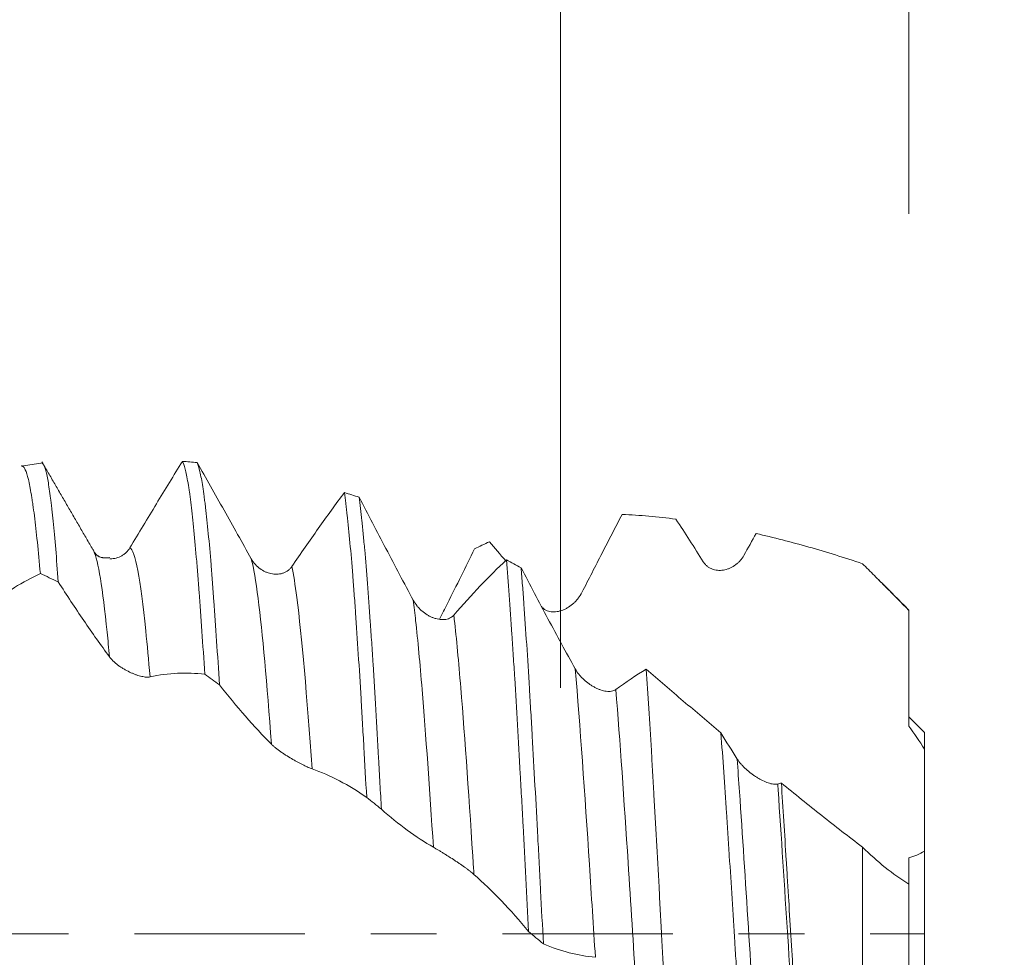
# Model space of a CAD drawing. Units: millimetres. Extents: x -42 to 100, y -82 to 25.
# Drawn here: x 72 to 79, y 0 to 6 of the extents above; entities that cross this region are included whole.
import ezdxf

# ---------------------------------------------------------------- set-up
doc = ezdxf.new("R2010")
doc.units = ezdxf.units.MM
doc.linetypes.add('CENTER', pattern=[47.5, 22, -8.5, 8.5, -8.5])
for name, color, linetype in [('1', 4, 'Continuous'), ('2', 7, 'Continuous'), ('SK2', 7, 'Continuous'), ('SK4', 2, 'CENTER')]:
    doc.layers.add(name, color=color, linetype=linetype)
doc.styles.add('iso_b_vert', font='simplex.shx')
doc.dimstyles.get("Standard").update_dxf_attribs({"dimtxt": 0.18, "dimasz": 0.18, "dimexe": 0.18, "dimexo": 0.0625, "dimgap": 0.09, "dimtad": 1, "dimzin": 0, "dimdsep": 52, "dimtxsty": 'Standard', "dimcen": 0.09, "dimadec": 0, "dimazin": 0, "dimtfac": 1, "dimtdec": 4, "dimtofl": 0, "dimtmove": 0, "dimatfit": 3, "dimfxl": 1, "dimtolj": 1, "dimtzin": 0, "dimarcsym": 0})

# ---------------------------------------------------------------- blocks, each defined once
blk = doc.blocks.new('_U0')
at = {"layer": '2', "lineweight": 13}
for p, q in [((97.5, -10.562766), (97.5, 17.317566)), ((79.5875, 3.062766), (99.5, 3.062766)), ((79.5875, -3.062766), (99.5, -3.062766))]:
    blk.add_line(p, q, dxfattribs=at)
at = {"layer": '2', "lineweight": 18}
for points in [[(97.5, 3.062766), (97.039216, 6.562765), (97.960784, 6.562768)], [(97.5, -3.062766), (97.960784, -6.562765), (97.039216, -6.562768)]]:
    blk.add_solid(points, dxfattribs=at)
at = {"layer": '2', "lineweight": 18, "insert": (96.908886, 13.197766), "char_height": 3, "attachment_point": 7, "rotation": 90, "line_spacing_factor": 1.084337, "style": 'iso_b_vert'}
blk.add_mtext('\\W0.7203;M6', dxfattribs=at)
blk = doc.blocks.new('_U2')
at = {"layer": 'SK2', "lineweight": 13}
for p, q in [((75.75, 1.5875), (75.75, 14.717398)), ((78, 4.650266), (78, 14.717398)), ((85.5, 12.717398), (68.25, 12.717398))]:
    blk.add_line(p, q, dxfattribs=at)
at = {"layer": 'SK2', "lineweight": 18}
for points in [[(75.75, 12.717398), (72.250002, 12.256615), (72.249998, 13.178182)], [(78, 12.717398), (81.499998, 13.178182), (81.500002, 12.256615)]]:
    blk.add_solid(points, dxfattribs=at)
at = {"layer": 'SK2', "lineweight": 18, "attachment_point": 7, "line_spacing_factor": 1.084337, "style": 'iso_b_vert'}
for s, insert, char_height in [('\\W0.7346;2.25', (73.513544, 20.602513), 3), ("\\W0.6474;'C'", (73.540044, 13.500032), 3.5)]:
    blk.add_mtext(s, dxfattribs=dict(at, insert=insert, char_height=char_height))
blk = doc.blocks.new('_U5')
at = {"layer": '2', "lineweight": 13}
for p, q in [((52.5, -1.5875), (52.5, -23.562766)), ((78, -4.650266), (78, -23.562766)), ((78, -21.562766), (52.5, -21.562766))]:
    blk.add_line(p, q, dxfattribs=at)
at = {"layer": '2', "lineweight": 18}
for points in [[(52.5, -21.562766), (55.999998, -21.101983), (56.000002, -22.02355)], [(78, -21.562766), (74.500002, -22.02355), (74.499998, -21.101983)]]:
    blk.add_solid(points, dxfattribs=at)
at = {"layer": '2', "lineweight": 18, "insert": (61.888544, -20.677652), "char_height": 3, "attachment_point": 7, "line_spacing_factor": 1.084337, "style": 'iso_b_vert'}
blk.add_mtext('\\W0.7346;25.5', dxfattribs=at)

msp = doc.modelspace()

# ---------------------------------------------------------------- linework, layer by layer
at = {"layer": '1', "lineweight": 18}
for p, q in [((72.3963, 3.0387), (72.2685, 3.0207)), ((78.1, 1.3), (78, 1.4)), ((78.1, 1.3), (78.1, 1.1921)), ((78.1, 0.533), (78.1, -1.0452))]:
    msp.add_line(p, q, dxfattribs=at)
for points, knots in [([(72.2713, 3.0211), (72.2725, 3.0213), (72.2738, 3.0212), (72.2768, 3.0205), (72.2784, 3.0197), (72.2817, 3.0172), (72.2834, 3.0156), (72.2884, 3.0095), (72.2917, 3.0038), (72.3016, 2.9821), (72.3082, 2.9613), (72.3213, 2.9074), (72.3278, 2.8743), (72.3359, 2.825), (72.3375, 2.8148), (72.3408, 2.7935), (72.3424, 2.7824), (72.3472, 2.7482), (72.3505, 2.724), (72.3601, 2.6472), (72.3664, 2.5905), (72.3793, 2.4664), (72.3857, 2.3989), (72.3923, 2.3259)], [0, 0, 0, 0, 0.031533, 0.031533, 0.071885, 0.071885, 0.112238, 0.112238, 0.192944, 0.192944, 0.354355, 0.354355, 0.515766, 0.515766, 0.556119, 0.556119, 0.596472, 0.596472, 0.677178, 0.677178, 0.838589, 0.838589, 1, 1, 1, 1]), ([(72.5077, 2.2724), (72.5023, 2.348), (72.4969, 2.4184), (72.486, 2.5488), (72.4805, 2.6088), (72.4722, 2.691), (72.4694, 2.7171), (72.4652, 2.7542), (72.4638, 2.7662), (72.461, 2.7894), (72.4597, 2.8006), (72.4527, 2.8548), (72.4418, 2.9289), (72.4309, 2.9789), (72.4227, 3.007), (72.4199, 3.0149), (72.4158, 3.0243), (72.4144, 3.027), (72.4116, 3.0316), (72.4103, 3.0336), (72.406, 3.0382), (72.403, 3.0396), (72.4001, 3.0392)], [0, 0, 0, 0, 0.153186, 0.153186, 0.306371, 0.306371, 0.382964, 0.382964, 0.421261, 0.421261, 0.459557, 0.459557, 0.612743, 0.765928, 0.765928, 0.842521, 0.842521, 0.880818, 0.880818, 0.919114, 0.919114, 1, 1, 1, 1]), ([(72.9707, 2.4922), (73.0278, 2.5878), (73.0846, 2.6824), (73.1976, 2.8688), (73.2537, 2.9605), (73.3095, 3.0507)], [0, 0, 0, 0, 0.5, 0.5, 1, 1, 1, 1]), ([(73.3095, 3.0507), (73.3155, 3.0405), (73.3215, 3.0239), (73.3335, 2.9779), (73.3395, 2.9486), (73.3471, 2.9037), (73.3486, 2.8944), (73.3516, 2.8748), (73.3561, 2.8444), (73.3606, 2.8107), (73.3695, 2.7391), (73.3754, 2.6857), (73.3873, 2.5676), (73.3932, 2.5028), (73.4008, 2.4147), (73.4023, 2.3966), (73.4054, 2.36), (73.41, 2.3043), (73.4145, 2.246), (73.4236, 2.1263), (73.4356, 1.958), (73.4475, 1.7725), (73.4535, 1.6753)], [0, 0, 0, 0, 0.125, 0.125, 0.25, 0.25, 0.28125, 0.28125, 0.3125, 0.375, 0.375, 0.5, 0.5, 0.625, 0.625, 0.65625, 0.65625, 0.6875, 0.75, 0.75, 0.875, 1, 1, 1, 1]), ([(73.4047, 3.0425), (73.4621, 2.9422), (73.5199, 2.8401), (73.6366, 2.6324), (73.6952, 2.5271), (73.7544, 2.4205)], [0, 0, 0, 0, 0.5, 0.5, 1, 1, 1, 1]), ([(73.5485, 1.6078), (73.5424, 1.7058), (73.5364, 1.7999), (73.5244, 1.9806), (73.5184, 2.0672), (73.5108, 2.1706), (73.5093, 2.191), (73.5063, 2.2312), (73.5018, 2.2905), (73.4974, 2.3467), (73.4885, 2.4551), (73.4826, 2.5221), (73.4708, 2.6454), (73.4649, 2.7018), (73.4573, 2.7654), (73.4558, 2.7778), (73.4527, 2.8018), (73.4482, 2.8365), (73.4437, 2.8677), (73.4347, 2.9253), (73.4287, 2.9575), (73.4167, 3.0094), (73.4107, 3.0292), (73.4047, 3.0425)], [0, 0, 0, 0, 0.125, 0.125, 0.25, 0.25, 0.28125, 0.28125, 0.3125, 0.375, 0.375, 0.5, 0.5, 0.625, 0.625, 0.65625, 0.65625, 0.6875, 0.75, 0.75, 0.875, 0.875, 1, 1, 1, 1]), ([(74.0164, 2.3715), (74.0735, 2.4559), (74.1303, 2.538), (74.2433, 2.6973), (74.2994, 2.7745), (74.3552, 2.849)], [0, 0, 0, 0, 0.5, 0.5, 1, 1, 1, 1]), ([(74.3552, 2.849), (74.3582, 2.8279), (74.3612, 2.8052), (74.3657, 2.7689), (74.3672, 2.7564), (74.3702, 2.7306), (74.3717, 2.7173), (74.3792, 2.6492), (74.3853, 2.5893), (74.3973, 2.4594), (74.4033, 2.3892), (74.4123, 2.2762), (74.4168, 2.2178), (74.4213, 2.1563), (74.4243, 2.1147), (74.4258, 2.0935), (74.4333, 1.9868), (74.4393, 1.8977), (74.4511, 1.7123), (74.457, 1.616), (74.4659, 1.4661), (74.4689, 1.4152), (74.4734, 1.3375), (74.4749, 1.3114), (74.478, 1.2587), (74.4795, 1.2321), (74.4871, 1.0989), (74.4932, 0.9906), (74.4992, 0.8807)], [0, 0, 0, 0, 0.0625, 0.0625, 0.09375, 0.09375, 0.125, 0.125, 0.25, 0.25, 0.375, 0.375, 0.4375, 0.46875, 0.46875, 0.5, 0.5, 0.625, 0.625, 0.75, 0.75, 0.8125, 0.8125, 0.84375, 0.84375, 0.875, 0.875, 1, 1, 1, 1]), ([(74.4502, 2.8189), (74.5077, 2.7086), (74.5655, 2.5979), (74.6821, 2.3758), (74.7408, 2.2647), (74.7999, 2.1537)], [0, 0, 0, 0, 0.5, 0.5, 1, 1, 1, 1]), ([(74.594, 0.8041), (74.591, 0.8598), (74.588, 0.9152), (74.5819, 1.0256), (74.5789, 1.0799), (74.5699, 1.2408), (74.5581, 1.449), (74.5463, 1.6452), (74.5374, 1.7877), (74.5344, 1.8345), (74.5284, 1.9263), (74.5254, 1.971), (74.5163, 2.1014), (74.5043, 2.2656), (74.4923, 2.4109), (74.4833, 2.5126), (74.4802, 2.5454), (74.4742, 2.6082), (74.4711, 2.6381), (74.4621, 2.7233), (74.4561, 2.774), (74.4502, 2.8189)], [0, 0, 0, 0, 0.0625, 0.0625, 0.125, 0.125, 0.25, 0.375, 0.375, 0.4375, 0.4375, 0.5, 0.5, 0.625, 0.75, 0.75, 0.8125, 0.8125, 0.875, 0.875, 1, 1, 1, 1]), ([(76.1478, 2.7084), (76.105, 2.6254), (76.062, 2.5417), (75.9758, 2.3735), (75.9325, 2.2891), (75.8891, 2.2042)], [0, 0, 0, 0, 0.5, 0.5, 1, 1, 1, 1]), ([(76.4958, 2.6775), (76.4375, 2.6849), (76.3793, 2.6912), (76.2923, 2.699), (76.2632, 2.7013), (76.2054, 2.7053), (76.1765, 2.707), (76.1478, 2.7084)], [0, 0, 0, 0, 0.5, 0.5, 0.75, 0.75, 1, 1, 1, 1]), ([(77.7, 2.3899), (77.6418, 2.4094), (77.5836, 2.4282), (77.4681, 2.464), (77.4106, 2.4812), (77.2392, 2.53), (77.126, 2.5592), (77.0136, 2.5848)], [0, 0, 0, 0, 0.25, 0.25, 0.5, 0.5, 1, 1, 1, 1]), ([(72.8406, 2.4208), (72.845, 2.4208), (72.8495, 2.421), (72.8602, 2.4219), (72.8665, 2.4228), (72.8853, 2.4267), (72.8976, 2.4308), (72.9155, 2.4395), (72.9214, 2.4428), (72.9327, 2.4504), (72.9382, 2.4545), (72.9485, 2.4638), (72.9535, 2.4689), (72.9627, 2.4799), (72.9669, 2.4858), (72.9707, 2.4922)], [0, 0, 0, 0, 0.091883, 0.091883, 0.221614, 0.221614, 0.481076, 0.481076, 0.610807, 0.610807, 0.740538, 0.740538, 0.870269, 0.870269, 1, 1, 1, 1]), ([(75.1961, 2.4856), (75.138, 2.3678), (75.0796, 2.2503), (75.0037, 2.0991), (74.9867, 2.0652), (74.9695, 2.0313)], [0, 0, 0, 0, 0.775119, 0.775119, 1, 1, 1, 1]), ([(73.7544, 2.4205), (73.7615, 2.4076), (73.7699, 2.3962), (73.7838, 2.3806), (73.7887, 2.3758), (73.799, 2.3665), (73.8043, 2.3622), (73.8207, 2.3502), (73.8322, 2.3435), (73.8502, 2.3353), (73.8563, 2.3329), (73.8685, 2.3288), (73.8808, 2.3254), (73.8933, 2.3234), (73.9058, 2.3222), (73.9121, 2.3219), (73.931, 2.3223), (73.9432, 2.324), (73.9611, 2.3294), (73.967, 2.3316), (73.9784, 2.337), (73.9838, 2.3402), (73.9942, 2.3474), (73.9991, 2.3515), (74.0084, 2.3608), (74.0126, 2.3659), (74.0164, 2.3715)], [0, 0, 0, 0, 0.125, 0.125, 0.1875, 0.1875, 0.25, 0.25, 0.375, 0.375, 0.4375, 0.4375, 0.5, 0.5625, 0.5625, 0.625, 0.625, 0.75, 0.75, 0.8125, 0.8125, 0.875, 0.875, 0.9375, 0.9375, 1, 1, 1, 1]), ([(76.9347, 2.4436), (76.9278, 2.4311), (76.9198, 2.42), (76.9064, 2.4049), (76.9016, 2.4001), (76.8918, 2.391), (76.8866, 2.3867), (76.8708, 2.3749), (76.8596, 2.3683), (76.842, 2.3601), (76.836, 2.3577), (76.8238, 2.3535), (76.8177, 2.3518), (76.7992, 2.3477), (76.7866, 2.3464), (76.7675, 2.3469), (76.761, 2.3475), (76.7484, 2.3495), (76.7422, 2.351), (76.7299, 2.3549), (76.7238, 2.3574), (76.712, 2.3634), (76.7063, 2.3669), (76.6955, 2.3749), (76.6904, 2.3795), (76.6809, 2.3897), (76.6766, 2.3953), (76.6727, 2.4015)], [0, 0, 0, 0, 0.125, 0.125, 0.1875, 0.1875, 0.25, 0.25, 0.375, 0.375, 0.4375, 0.4375, 0.5, 0.5, 0.625, 0.625, 0.6875, 0.6875, 0.75, 0.75, 0.8125, 0.8125, 0.875, 0.875, 0.9375, 0.9375, 1, 1, 1, 1]), ([(75.062, 2.0577), (75.1191, 2.1239), (75.1759, 2.1867), (75.2889, 2.3055), (75.3451, 2.3615), (75.4009, 2.414)], [0, 0, 0, 0, 0.5, 0.5, 1, 1, 1, 1]), ([(75.4009, 2.414), (75.4069, 2.3429), (75.4129, 2.2671), (75.4248, 2.1064), (75.4308, 2.0214), (75.4398, 1.8869), (75.4428, 1.8409), (75.4489, 1.7465), (75.452, 1.6986), (75.461, 1.5527), (75.473, 1.3523), (75.4849, 1.1405), (75.4938, 0.9773), (75.4968, 0.9221), (75.5029, 0.8104), (75.5059, 0.7544), (75.5148, 0.5858), (75.5208, 0.4725), (75.5328, 0.2445), (75.5388, 0.1297), (75.5448, 0.0142)], [0, 0, 0, 0, 0.125, 0.125, 0.25, 0.25, 0.3125, 0.3125, 0.375, 0.375, 0.5, 0.625, 0.625, 0.6875, 0.6875, 0.75, 0.75, 0.875, 0.875, 1, 1, 1, 1]), ([(75.496, 2.3641), (75.5535, 2.2532), (75.6113, 2.1431), (75.7278, 1.9251), (75.7864, 1.8174), (75.8455, 1.7111)], [0, 0, 0, 0, 0.5, 0.5, 1, 1, 1, 1]), ([(75.6399, -0.0658), (75.634, 0.049), (75.6281, 0.1637), (75.6192, 0.3355), (75.6162, 0.3928), (75.6117, 0.4786), (75.6102, 0.5072), (75.6071, 0.5644), (75.6056, 0.593), (75.598, 0.7351), (75.5919, 0.8464), (75.5799, 1.0645), (75.5739, 1.1714), (75.5649, 1.3283), (75.562, 1.38), (75.5575, 1.4567), (75.556, 1.4822), (75.553, 1.5327), (75.5515, 1.5579), (75.544, 1.682), (75.5381, 1.7771), (75.5262, 1.9591), (75.5202, 2.046), (75.5112, 2.17), (75.5067, 2.2305), (75.5021, 2.2886), (75.4991, 2.3269), (75.4975, 2.3457), (75.496, 2.3641)], [0, 0, 0, 0, 0.125, 0.125, 0.1875, 0.1875, 0.21875, 0.21875, 0.25, 0.25, 0.375, 0.375, 0.5, 0.5, 0.5625, 0.5625, 0.59375, 0.59375, 0.625, 0.625, 0.75, 0.75, 0.875, 0.875, 0.9375, 0.96875, 0.96875, 1, 1, 1, 1]), ([(78, 2.0875), (77.952, 2.1372), (77.9029, 2.1871), (77.8278, 2.2626), (77.8025, 2.2879), (77.7516, 2.3387), (77.7259, 2.3642), (77.7, 2.3899)], [0, 0, 0, 0, 0.5, 0.5, 0.75, 0.75, 1, 1, 1, 1]), ([(72.3923, 2.3259), (72.3367, 2.3), (72.2808, 2.2698), (72.1683, 2.2005), (72.1118, 2.1615), (72.0549, 2.118)], [0, 0, 0, 0, 0.5, 0.5, 1, 1, 1, 1]), ([(72.8386, 1.7882), (72.7831, 1.8639), (72.7277, 1.9423), (72.6174, 2.1039), (72.5624, 2.1871), (72.5077, 2.2724)], [0, 0, 0, 0, 0.5, 0.5, 1, 1, 1, 1]), ([(75.8891, 2.2042), (75.8822, 2.1907), (75.8741, 2.1783), (75.8607, 2.161), (75.856, 2.1554), (75.8461, 2.1447), (75.8409, 2.1396), (75.8251, 2.1252), (75.8139, 2.1167), (75.7963, 2.1055), (75.7903, 2.1021), (75.7781, 2.0958), (75.772, 2.0931), (75.7535, 2.0857), (75.7409, 2.0822), (75.7218, 2.0792), (75.7153, 2.0786), (75.7027, 2.0782), (75.6965, 2.0785), (75.6842, 2.0801), (75.6781, 2.0814), (75.6663, 2.085), (75.6606, 2.0873), (75.6499, 2.093), (75.6447, 2.0965), (75.6352, 2.1046), (75.6309, 2.1092), (75.627, 2.1143)], [0, 0, 0, 0, 0.125, 0.125, 0.1875, 0.1875, 0.25, 0.25, 0.375, 0.375, 0.4375, 0.4375, 0.5, 0.5, 0.625, 0.625, 0.6875, 0.6875, 0.75, 0.75, 0.8125, 0.8125, 0.875, 0.875, 0.9375, 0.9375, 1, 1, 1, 1]), ([(74.7999, 2.1537), (74.807, 2.1402), (74.8154, 2.1279), (74.8294, 2.1108), (74.8343, 2.1053), (74.8445, 2.0947), (74.8499, 2.0897), (74.8663, 2.0754), (74.8778, 2.067), (74.8958, 2.0561), (74.9019, 2.0527), (74.9141, 2.0466), (74.9264, 2.0412), (74.9389, 2.037), (74.9514, 2.0334), (74.9577, 2.032), (74.9765, 2.0288), (74.9888, 2.0281), (75.0067, 2.0296), (75.0126, 2.0306), (75.0239, 2.0334), (75.0294, 2.0352), (75.0397, 2.0399), (75.0447, 2.0427), (75.0539, 2.0495), (75.0582, 2.0533), (75.062, 2.0577)], [0, 0, 0, 0, 0.125, 0.125, 0.1875, 0.1875, 0.25, 0.25, 0.375, 0.375, 0.4375, 0.4375, 0.5, 0.5625, 0.5625, 0.625, 0.625, 0.75, 0.75, 0.8125, 0.8125, 0.875, 0.875, 0.9375, 0.9375, 1, 1, 1, 1]), ([(78, 1.3411), (78, 1.4564), (78, 1.5765), (78, 1.7634), (78, 1.8269), (78, 1.9239), (78, 1.9565), (78, 2.0055), (78, 2.0218), (78, 2.0546), (78, 2.071), (78, 2.0875)], [0, 0, 0, 0, 0.5, 0.5, 0.75, 0.75, 0.875, 0.875, 0.9375, 0.9375, 1, 1, 1, 1]), ([(73.1006, 1.6587), (73.0937, 1.6572), (73.0857, 1.6568), (73.0722, 1.6577), (73.0675, 1.6582), (73.0576, 1.6597), (73.0524, 1.6607), (73.0365, 1.6642), (73.0254, 1.6674), (73.0078, 1.6734), (73.0017, 1.6757), (72.9896, 1.6805), (72.9835, 1.6831), (72.965, 1.6914), (72.9524, 1.6977), (72.9332, 1.7085), (72.9268, 1.7124), (72.9142, 1.7203), (72.908, 1.7245), (72.8957, 1.7332), (72.8896, 1.7378), (72.8778, 1.7473), (72.8722, 1.7522), (72.8614, 1.7622), (72.8563, 1.7673), (72.8468, 1.7778), (72.8424, 1.783), (72.8386, 1.7882)], [0, 0, 0, 0, 0.125, 0.125, 0.1875, 0.1875, 0.25, 0.25, 0.375, 0.375, 0.4375, 0.4375, 0.5, 0.5, 0.625, 0.625, 0.6875, 0.6875, 0.75, 0.75, 0.8125, 0.8125, 0.875, 0.875, 0.9375, 0.9375, 1, 1, 1, 1]), ([(73.4535, 1.6753), (73.3953, 1.6826), (73.3369, 1.6848), (73.2192, 1.6794), (73.1601, 1.6716), (73.1006, 1.6587)], [0, 0, 0, 0, 0.5, 0.5, 1, 1, 1, 1]), ([(75.8455, 1.7111), (75.8526, 1.6983), (75.861, 1.6862), (75.8749, 1.6689), (75.8798, 1.6632), (75.8901, 1.6522), (75.8954, 1.6469), (75.9118, 1.6316), (75.9233, 1.6222), (75.9413, 1.6094), (75.9474, 1.6054), (75.9597, 1.5979), (75.972, 1.5908), (75.9844, 1.5849), (75.997, 1.5794), (76.0033, 1.5769), (76.0221, 1.5705), (76.0344, 1.5675), (76.0523, 1.5651), (76.0582, 1.5647), (76.0695, 1.5647), (76.0749, 1.5651), (76.0853, 1.5669), (76.0902, 1.5682), (76.0994, 1.5718), (76.1037, 1.5741), (76.1075, 1.577)], [0, 0, 0, 0, 0.125, 0.125, 0.1875, 0.1875, 0.25, 0.25, 0.375, 0.375, 0.4375, 0.4375, 0.5, 0.5625, 0.5625, 0.625, 0.625, 0.75, 0.75, 0.8125, 0.8125, 0.875, 0.875, 0.9375, 0.9375, 1, 1, 1, 1]), ([(76.3041, 1.7079), (76.3097, 1.6262), (76.3209, 1.4571), (76.3318, 1.2769), (76.3399, 1.1377), (76.3427, 1.0906), (76.3467, 1.0189), (76.3481, 0.9947), (76.3508, 0.9463), (76.3522, 0.9221), (76.359, 0.8004), (76.3644, 0.7021), (76.3754, 0.5033), (76.3809, 0.403), (76.3894, 0.2509), (76.3922, 0.1999), (76.3978, 0.0975), (76.4007, 0.0459), (76.4091, -0.1082), (76.4202, -0.3122), (76.4312, -0.5135), (76.4367, -0.6135)], [0, 0, 0, 0, 0.125, 0.25, 0.25, 0.3125, 0.3125, 0.34375, 0.34375, 0.375, 0.375, 0.5, 0.5, 0.625, 0.625, 0.6875, 0.6875, 0.75, 0.75, 0.875, 1, 1, 1, 1]), ([(76.3041, 1.7079), (76.3437, 1.6738), (76.3835, 1.6397), (76.4633, 1.5714), (76.5034, 1.5372), (76.6239, 1.4344), (76.7048, 1.3656), (76.7863, 1.2969)], [0, 0, 0, 0, 0.25, 0.25, 0.5, 0.5, 1, 1, 1, 1]), ([(73.8842, 1.2239), (73.828, 1.2808), (73.7718, 1.3414), (73.6597, 1.4696), (73.604, 1.5371), (73.5485, 1.6078)], [0, 0, 0, 0, 0.5, 0.5, 1, 1, 1, 1]), ([(76.9305, -0.8821), (76.9244, -0.7932), (76.9183, -0.7033), (76.9061, -0.5213), (76.9001, -0.4292), (76.8909, -0.2894), (76.8879, -0.2425), (76.8833, -0.1718), (76.8818, -0.1482), (76.8787, -0.1011), (76.8772, -0.0776), (76.8697, 0.0399), (76.8638, 0.1334), (76.8522, 0.3194), (76.8464, 0.4119), (76.8376, 0.5501), (76.8347, 0.596), (76.8288, 0.6876), (76.8258, 0.7334), (76.8168, 0.8689), (76.8107, 0.9573), (76.7985, 1.1301), (76.7924, 1.2145), (76.7863, 1.2969)], [0, 0, 0, 0, 0.125, 0.125, 0.25, 0.25, 0.3125, 0.3125, 0.34375, 0.34375, 0.375, 0.375, 0.5, 0.5, 0.625, 0.625, 0.6875, 0.6875, 0.75, 0.75, 0.875, 0.875, 1, 1, 1, 1]), ([(74.1463, 1.0644), (74.1394, 1.0668), (74.1314, 1.0701), (74.1179, 1.0761), (74.1132, 1.0782), (74.1033, 1.0829), (74.0981, 1.0854), (74.0823, 1.0933), (74.0711, 1.099), (74.0535, 1.1085), (74.0475, 1.1118), (74.0354, 1.1185), (74.0292, 1.122), (74.0107, 1.1327), (73.9981, 1.1402), (73.979, 1.1522), (73.9726, 1.1563), (73.9599, 1.1646), (73.9537, 1.1688), (73.9414, 1.1773), (73.9353, 1.1817), (73.9235, 1.1904), (73.9178, 1.1947), (73.9071, 1.2033), (73.9019, 1.2076), (73.8924, 1.216), (73.8881, 1.22), (73.8842, 1.2239)], [0, 0, 0, 0, 0.125, 0.125, 0.1875, 0.1875, 0.25, 0.25, 0.375, 0.375, 0.4375, 0.4375, 0.5, 0.5, 0.625, 0.625, 0.6875, 0.6875, 0.75, 0.75, 0.8125, 0.8125, 0.875, 0.875, 0.9375, 0.9375, 1, 1, 1, 1]), ([(78.1, 1.1921), (78.1, 1.1588), (78.1, 1.126), (78.1, 1.0614), (78.1, 1.0299), (78.1, 0.9378), (78.1, 0.8796), (78.1, 0.7695), (78.1, 0.7175), (78.1, 0.6444), (78.1, 0.6208), (78.1, 0.5754), (78.1, 0.5537), (78.1, 0.533)], [0, 0, 0, 0, 0.125, 0.125, 0.25, 0.25, 0.5, 0.5, 0.75, 0.75, 0.875, 0.875, 1, 1, 1, 1]), ([(76.8911, 1.1285), (76.8983, 1.1173), (76.9066, 1.1064), (76.9206, 1.0903), (76.9255, 1.085), (76.9358, 1.0744), (76.9411, 1.0692), (76.9576, 1.0541), (76.969, 1.0446), (76.9871, 1.0309), (76.9932, 1.0265), (77.0054, 1.0182), (77.0177, 1.0101), (77.0302, 1.0028), (77.0427, 0.9959), (77.049, 0.9926), (77.0679, 0.9834), (77.0801, 0.9783), (77.098, 0.9722), (77.1039, 0.9705), (77.1152, 0.9677), (77.1206, 0.9667), (77.1309, 0.9653), (77.1359, 0.965), (77.1451, 0.9652), (77.1493, 0.9658), (77.1531, 0.9668)], [0, 0, 0, 0, 0.125, 0.125, 0.1875, 0.1875, 0.25, 0.25, 0.375, 0.375, 0.4375, 0.4375, 0.5, 0.5625, 0.5625, 0.625, 0.625, 0.75, 0.75, 0.8125, 0.8125, 0.875, 0.875, 0.9375, 0.9375, 1, 1, 1, 1]), ([(74.4992, 0.8807), (74.441, 0.921), (74.3826, 0.9566), (74.2649, 1.018), (74.2058, 1.0438), (74.1463, 1.0644)], [0, 0, 0, 0, 0.5, 0.5, 1, 1, 1, 1]), ([(77.1767, 0.973), (77.1818, 0.8922), (77.187, 0.8104), (77.1974, 0.6445), (77.2027, 0.5605), (77.2106, 0.4329), (77.2146, 0.3686), (77.2186, 0.3038), (77.2213, 0.2604), (77.2226, 0.2387), (77.2292, 0.1301), (77.2345, 0.0436), (77.2449, -0.1287), (77.2552, -0.3005), (77.2655, -0.4709), (77.272, -0.577), (77.2733, -0.5982), (77.2759, -0.6405), (77.2798, -0.7036), (77.2837, -0.7657), (77.2916, -0.8889), (77.2968, -0.9695), (77.3021, -1.0485)], [0, 0, 0, 0, 0.125, 0.125, 0.25, 0.25, 0.3125, 0.34375, 0.34375, 0.375, 0.375, 0.5, 0.5, 0.625, 0.75, 0.75, 0.78125, 0.78125, 0.8125, 0.875, 0.875, 1, 1, 1, 1]), ([(77.1767, 0.973), (77.263, 0.9026), (77.3497, 0.8328), (77.4804, 0.7294), (77.524, 0.6951), (77.6117, 0.6271), (77.6557, 0.5935), (77.7, 0.5602)], [0, 0, 0, 0, 0.5, 0.5, 0.75, 0.75, 1, 1, 1, 1]), ([(74.9299, 0.5588), (74.8736, 0.5911), (74.8174, 0.6279), (74.7053, 0.7099), (74.6496, 0.755), (74.594, 0.8041)], [0, 0, 0, 0, 0.5, 0.5, 1, 1, 1, 1]), ([(75.1919, 0.383), (75.185, 0.3891), (75.177, 0.3957), (75.1636, 0.4062), (75.1589, 0.4099), (75.149, 0.4173), (75.1438, 0.4211), (75.128, 0.4326), (75.1168, 0.4405), (75.0992, 0.4525), (75.0932, 0.4566), (75.081, 0.4647), (75.0749, 0.4688), (75.0564, 0.4809), (75.0438, 0.489), (75.0246, 0.5012), (75.0182, 0.5052), (75.0056, 0.5131), (74.9994, 0.517), (74.987, 0.5246), (74.9809, 0.5283), (74.9691, 0.5355), (74.9635, 0.5389), (74.9527, 0.5454), (74.9476, 0.5484), (74.9381, 0.5541), (74.9338, 0.5566), (74.9299, 0.5588)], [0, 0, 0, 0, 0.125, 0.125, 0.1875, 0.1875, 0.25, 0.25, 0.375, 0.375, 0.4375, 0.4375, 0.5, 0.5, 0.625, 0.625, 0.6875, 0.6875, 0.75, 0.75, 0.8125, 0.8125, 0.875, 0.875, 0.9375, 0.9375, 1, 1, 1, 1]), ([(77.7, -1.1918), (77.7, -1.0111), (77.7, -0.6228), (77.7, -0.0168), (77.7, 0.3777), (77.7, 0.5602)], [0, 0, 0, 0, 0.342757, 0.685906, 1, 1, 1, 1]), ([(77.7, 0.5602), (77.748, 0.5128), (77.7968, 0.4688), (77.8969, 0.3883), (77.948, 0.352), (78, 0.3205)], [0, 0, 0, 0, 0.5, 0.5, 1, 1, 1, 1]), ([(78, 0.3205), (78, 0.3198), (78, 0.3193), (78, 0.319), (78, 0.3195), (78, 0.3267), (78, 0.3433), (78, 0.3667), (78, 0.3758), (78, 0.3952), (78, 0.4056), (78, 0.4388), (78, 0.4635), (78, 0.4906)], [0, 0, 0, 0, 0.0625, 0.0625, 0.125, 0.25, 0.5, 0.5, 0.625, 0.625, 0.75, 0.75, 1, 1, 1, 1]), ([(75.5448, 0.0142), (75.4866, 0.0842), (75.4282, 0.1502), (75.3105, 0.2734), (75.2514, 0.3305), (75.1919, 0.383)], [0, 0, 0, 0, 0.5, 0.5, 1, 1, 1, 1]), ([(78, 0.3205), (78, 0.2148), (78, -0.0727), (78, -0.5759), (78, -0.962), (78, -1.1584), (78, -1.1754)], [0, 0, 0, 0, 0.206829, 0.553848, 0.960901, 1, 1, 1, 1]), ([(75.9757, -0.1522), (75.9194, -0.1469), (75.8632, -0.1368), (75.7511, -0.1079), (75.6954, -0.089), (75.6399, -0.0658)], [0, 0, 0, 0, 0.5, 0.5, 1, 1, 1, 1])]:
    msp.add_open_spline(points, degree=3, knots=knots, dxfattribs=at)
for points, degree in [([(72.7314, 2.4811), (72.5668, 2.7641), (72.4025, 3.0474)], 2), ([(73.4047, 3.0425), (73.373, 3.0456), (73.3413, 3.0483), (73.3095, 3.0507)], 3), ([(74.4502, 2.8189), (74.4186, 2.8292), (74.3869, 2.8393), (74.3552, 2.849)], 3), ([(76.6727, 2.4015), (76.6136, 2.4955), (76.5546, 2.5876), (76.4958, 2.6775)], 3), ([(77.0136, 2.5848), (76.9874, 2.5382), (76.9611, 2.4911), (76.9347, 2.4436)], 3), ([(72.7372, 2.4707), (72.7353, 2.4747), (72.7334, 2.4782), (72.7314, 2.4811)], 3), ([(75.1961, 2.4856), (75.2278, 2.5012), (75.2595, 2.5165), (75.2912, 2.5315)], 3), ([(75.3969, 2.4074), (75.3616, 2.45), (75.3263, 2.4914), (75.2912, 2.5315)], 3), ([(72.841, 2.4288), (72.7638, 2.4175), (72.7375, 2.4701)], 2), ([(75.496, 2.3641), (75.4643, 2.381), (75.4326, 2.3976), (75.4009, 2.414)], 3), ([(72.5077, 2.2724), (72.4692, 2.2907), (72.4308, 2.3086), (72.3923, 2.3259)], 3), ([(78, 2.0904), (77.8027, 2.2877)], 1), ([(73.4535, 1.6753), (73.4852, 1.653), (73.5168, 1.6305), (73.5485, 1.6078)], 3), ([(76.1075, 1.577), (76.1734, 1.6262), (76.239, 1.6699), (76.3041, 1.7079)], 3), ([(78, 1.3411), (78.0356, 1.2924), (78.0693, 1.2428), (78.1, 1.1921)], 3), ([(76.7863, 1.2969), (76.8211, 1.2398), (76.856, 1.1837), (76.8911, 1.1285)], 3), ([(77.1531, 0.9668), (77.161, 0.969), (77.1688, 0.971), (77.1767, 0.973)], 3), ([(74.4992, 0.8807), (74.5308, 0.8552), (74.5624, 0.8297), (74.594, 0.8041)], 3), ([(78.1, 0.533), (78.0693, 0.5141), (78.0357, 0.5002), (78, 0.4906)], 3), ([(75.5448, 0.0142), (75.5765, -0.0125), (75.6082, -0.0391), (75.6399, -0.0658)], 3)]:
    msp.add_open_spline(points, degree=degree, dxfattribs=at)
at = {"layer": '1', "lineweight": 13}
for points, knots in [([(73.1006, 1.6587), (73.0913, 1.7675), (73.0473, 2.2424), (73.0047, 2.4782), (72.9707, 2.4922)], [0, 0, 0, 0, 0.210053, 1, 1, 1, 1]), ([(72.8386, 1.7882), (72.8335, 1.8444), (72.7992, 2.2004), (72.7657, 2.4108), (72.7372, 2.4707)], [0, 0, 0, 0, 0.149206, 1, 1, 1, 1]), ([(73.8842, 1.2239), (73.8553, 1.6176), (73.8123, 2.1118), (73.7692, 2.365), (73.7544, 2.4205)], [0, 0, 0, 0, 0.658868, 1, 1, 1, 1]), ([(74.1463, 1.0644), (74.1131, 1.5347), (74.0701, 2.0479), (74.027, 2.3202), (74.0164, 2.3715)], [0, 0, 0, 0, 0.753739, 1, 1, 1, 1]), ([(74.9299, 0.5588), (74.9053, 0.9347), (74.8672, 1.4847), (74.824, 1.9513), (74.8051, 2.1129), (74.7999, 2.1537)], [0, 0, 0, 0, 0.558394, 0.879423, 1, 1, 1, 1]), ([(75.1919, 0.383), (75.1911, 0.3952), (75.1622, 0.8422), (75.1201, 1.4615), (75.0778, 1.9157), (75.063, 2.0486), (75.062, 2.0577)], [0, 0, 0, 0, 0.017732, 0.653795, 0.975883, 1, 1, 1, 1]), ([(75.9757, -0.1522), (75.963, 0.0461), (75.9209, 0.7079), (75.8772, 1.3499), (75.8455, 1.7111)], [0, 0, 0, 0, 0.303871, 1, 1, 1, 1]), ([(76.2377, -0.3304), (76.2209, -0.0704), (76.1787, 0.5986), (76.1347, 1.2461), (76.1075, 1.577)], [0, 0, 0, 0, 0.399589, 1, 1, 1, 1]), ([(77.0213, -0.8501), (76.9821, -0.2728), (76.9394, 0.4411), (76.8961, 1.0593), (76.8911, 1.1285)], [0, 0, 0, 0, 0.885398, 1, 1, 1, 1]), ([(77.2833, -1.0165), (77.2824, -1.0037), (77.2388, -0.3769), (77.1962, 0.3426), (77.1539, 0.9546), (77.1531, 0.9668)], [0, 0, 0, 0, 0.020075, 0.980337, 1, 1, 1, 1])]:
    msp.add_open_spline(points, degree=3, knots=knots, dxfattribs=at)
at = {"layer": 'SK4', "lineweight": 18, "ltscale": 0.05}
msp.add_line((-22, 0), (78.1, 0), dxfattribs=at)

# ---------------------------------------------------------------- dimensions: what is measured, and where the dimension line sits
at = {"layer": '2', "lineweight": 18}
dim = msp.add_linear_dim(base=(97.5, -3.0628), p1=(78, 3.0628), p2=(78, -3.0628), angle=90, dimstyle='Standard', override={"dimtxt": 3, "dimasz": 3.5, "dimexe": 2, "dimexo": 1.5875, "dimgap": 1.5, "dimtad": 1, "dimtih": 0, "dimtoh": 0, "dimdec": 3, "dimlfac": 1, "dimzin": 8, "dimdsep": 46, "dimlunit": 2, "dimpost": '', "dimtxsty": 'iso_b_vert', "dimsah": 1, "dimse1": 0, "dimse2": 0, "dimsd1": 0, "dimsd2": 0, "dimclrd": 2, "dimclre": 2, "dimclrt": 2, "dimtol": 0, "dimtm": -0.1, "dimtfac": 1.166667, "dimtdec": 3, "dimtofl": 1, "dimtmove": 0, "dimtzin": 8, "dimlwd": 13, "dimlwe": 13}, dxfattribs=at)
dim.commit()
dim.dimension.update_dxf_attribs({"geometry": '_U0', "text_midpoint": (97.5, 20.4913)})
dim = msp.add_linear_dim(base=(52.5, -21.5628), p1=(78, -3.0628), p2=(52.5, 0), dimstyle='Standard', override={"dimtxt": 3, "dimasz": 3.5, "dimexe": 2, "dimexo": 1.5875, "dimgap": 1.5, "dimtad": 1, "dimtih": 1, "dimtoh": 0, "dimdec": 1, "dimlfac": 1, "dimzin": 8, "dimdsep": 46, "dimlunit": 2, "dimpost": '<>', "dimtxsty": 'iso_b_vert', "dimsah": 1, "dimse1": 0, "dimse2": 0, "dimsd1": 0, "dimsd2": 0, "dimclrd": 2, "dimclre": 2, "dimclrt": 2, "dimtol": 0, "dimtm": -0.1, "dimtfac": 1.166667, "dimtdec": 3, "dimtofl": 1, "dimtmove": 0, "dimtzin": 8, "dimlwd": 13, "dimlwe": 13}, dxfattribs=at)
dim.commit()
dim.dimension.update_dxf_attribs({"geometry": '_U5', "text_midpoint": (65.25, -21.5628)})
at = {"layer": 'SK2', "lineweight": 18}
dim = msp.add_linear_dim(base=(75.75, 12.7174), p1=(78, 3.0628), p2=(75.75, 0), dimstyle='Standard', override={"dimtxt": 3, "dimasz": 3.5, "dimexe": 2, "dimexo": 1.5875, "dimgap": 1.5, "dimtad": 1, "dimtih": 1, "dimtoh": 0, "dimdec": 3, "dimlfac": 1, "dimzin": 8, "dimdsep": 46, "dimlunit": 2, "dimpost": '<>', "dimtxsty": 'iso_b_vert', "dimsah": 1, "dimse1": 0, "dimse2": 0, "dimsd1": 0, "dimsd2": 0, "dimclrd": 2, "dimclre": 2, "dimclrt": 2, "dimtol": 0, "dimtm": -0.1, "dimtfac": 1.166667, "dimtdec": 3, "dimtofl": 1, "dimtmove": 0, "dimtzin": 8, "dimlwd": 13, "dimlwe": 13}, dxfattribs=at)
dim.commit()
dim.dimension.update_dxf_attribs({"geometry": '_U2', "text_midpoint": (76.875, 12.7174)})

doc.saveas('drawing.dxf')
